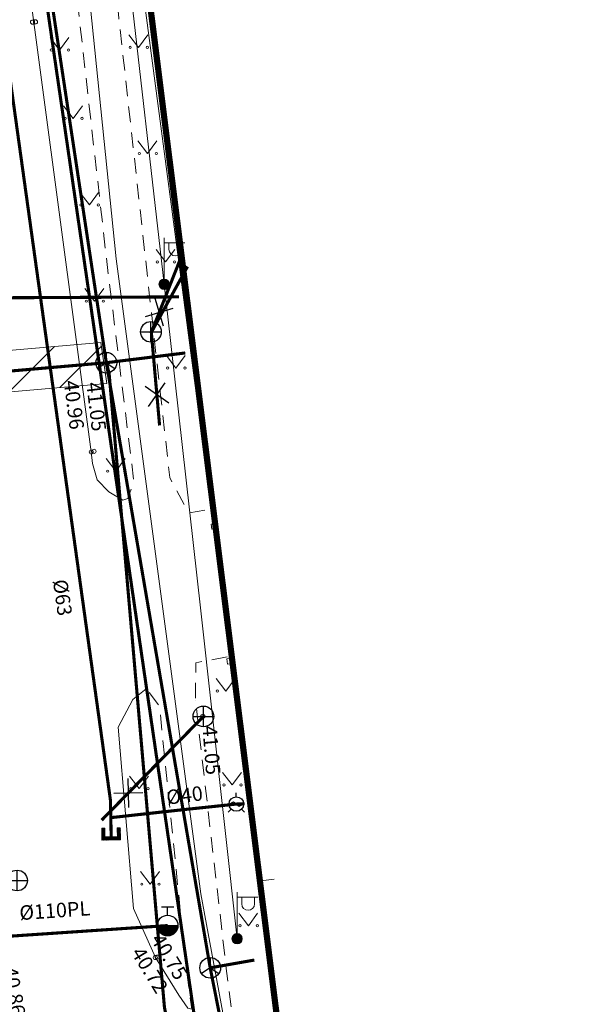
# Model space of a CAD drawing. Units: metres. Extents: x 552472 to 1105629, y 6580099 to 13160712.
# Drawn here: x 552807 to 552834, y 6580357 to 6580404 of the extents above; entities that cross this region are included whole.
import ezdxf
from ezdxf.enums import TextEntityAlignment as Align

# ---------------------------------------------------------------- set-up
doc = ezdxf.new("R2010")
doc.units = ezdxf.units.M
doc.linetypes.add('AAREKIVI', pattern=[0.2, 0.1, 0.1])
doc.linetypes.add('ASFBET', pattern=[2.5, 1.5, -1])
for name, color, linetype, lineweight in [('AED', 7, 'Continuous', 0), ('HALJASTUS', 7, 'Continuous', 0), ('KORGUS-EH2000', 7, 'Continuous', 0), ('KPKAABEL', 1, 'Continuous', 0), ('mpkaabel', 1, 'MP_KBL', 0), ('OPT-kinnistu piir', 19, 'Continuous', 15), ('OPT-servituut-tehno-plan', 20, 'Continuous', 0), ('POST', 7, 'Continuous', 0), ('TEE', 7, 'Continuous', 0), ('VTRASS', 5, 'Continuous', 0)]:
    doc.layers.add(name, color=color, linetype=linetype, lineweight=lineweight)
for name, color, linetype in [('GKAEV', 7, 'Continuous'), ('GTRASS', 4, 'Continuous'), ('KKAEV', 7, 'Continuous'), ('KTRASS', 6, 'Continuous'), ('SIKAEV', 7, 'Continuous'), ('SITRASS', 102, 'Continuous'), ('SKTRASS', 200, 'Continuous'), ('VKAEV', 7, 'Continuous')]:
    doc.layers.add(name, color=color, linetype=linetype)
doc.styles.add('ITALIC', font='italic.shx')
doc.styles.add('romans', font='romans')
doc.linetypes.add('-G-', pattern='A,10,-1.5,["G",romans,S=1.4,R=0,X=-0.7,Y=-0.7],-1.5,10,-3', length=26)
doc.linetypes.add('-K-', pattern='A,10,-1.5,["K",romans,S=1.4,R=0,X=-0.7,Y=-0.7],-1.5,10,-3', length=26)
doc.linetypes.add('-S-', pattern='A,10,-1.5,["S",romans,S=1.4,R=0,X=-0.7,Y=-0.7],-1.5,10,-3', length=26)
doc.linetypes.add('-SK-', pattern='A,10,-1.5,["SK",romans,S=1.4,R=0,X=-1.4,Y=-0.7],-1.5,10,-3', length=26)
doc.linetypes.add('-V-', pattern='A,10,-1.5,["V",romans,S=1.4,R=0,X=-0.7,Y=-0.7],-1.5,10,-3', length=26)
doc.linetypes.add('EP_KBL', pattern='A,8,-2,[138,mkm,S=1,R=0,X=0,Y=0],1,[138,mkm,S=1,R=0,X=0,Y=0],4,[138,mkm,S=1,R=180,X=0,Y=0],1,[138,mkm,S=1,R=180,X=0,Y=0],-2', length=18)
doc.linetypes.add('MP_KBL', pattern='A,8,-2,[138,mkm,S=1,R=0,X=0,Y=0],6,[138,mkm,S=1,R=180,X=0,Y=0],-2', length=18)
doc.linetypes.add('RAKAED', pattern='A,4,[132,mkm,S=0.5,R=0,X=0,Y=0],4', length=8)

# ---------------------------------------------------------------- blocks, each defined once
blk = doc.blocks.new('MURU')
at = {"color": 0, "linetype": 'Continuous'}
for p, q in [((-0.927, 1.213), (0, 0)), ((0, 0), (0.891, 1.213))]:
    blk.add_line(p, q, dxfattribs=at)
for centre in [(-0.802, 0), (0.856, 0)]:
    blk.add_ellipse(centre, major_axis=(0.0778, 0.0778), ratio=1, start_param=5.497787, end_param=11.780972, dxfattribs=at)
blk = doc.blocks.new('KAKAEV')
at = {"color": 0, "linetype": 'Continuous'}
for p, q in [((0, -1), (0, 1)), ((-1, 0), (1, 0))]:
    blk.add_line(p, q, dxfattribs=at)
blk.add_circle((0, 0), 1, dxfattribs=at)
blk = doc.blocks.new('SIKAEV')
at = {"color": 0, "linetype": 'Continuous'}
for p, q in [((0, 1), (0, 0)), ((0, 0), (-0.83, -0.55)), ((0, 0), (0.83, -0.55))]:
    blk.add_line(p, q, dxfattribs=at)
blk.add_circle((0, 0), 1, dxfattribs=at)
blk = doc.blocks.new('THYDRM')
at = {"color": 0, "linetype": 'Continuous'}
for p, q in [((-0.6, 1.8), (0.6, 1.8)), ((0, 1), (0, 1.8)), ((-1, 0), (1, 0))]:
    blk.add_line(p, q, dxfattribs=at)
blk.add_circle((0, 0), 1, dxfattribs=at)
for radius in [0.959, 0.917, 0.876, 0.834, 0.793, 0.751, 0.71, 0.668, 0.627, 0.585, 0.544, 0.502, 0.461, 0.419, 0.378, 0.336, 0.295, 0.253, 0.212, 0.17, 0.129, 0.0871, 0.0457]:
    blk.add_arc((0, 0), radius, 180, 0, dxfattribs=at)
blk = doc.blocks.new('MEPOST')
at = {"color": 0, "linetype": 'Continuous'}
for radius in [0.5, 0.45, 0.4, 0.35, 0.3, 0.25, 0.2, 0.15, 0.1, 0.05]:
    blk.add_circle((0, 0), radius, dxfattribs=at)
blk = doc.blocks.new('VAPOST')
at = {"color": 0, "linetype": 'Continuous'}
for p, q in [((0, 0.5), (0, 4.5)), ((0, 4), (2, 4)), ((0.453, 3.358), (0.453, 4)), ((1.679, 3.358), (1.679, 4))]:
    blk.add_line(p, q, dxfattribs=at)
blk.add_arc((1.066, 3.358), 0.613, 180, 0, dxfattribs=at)
blk = doc.blocks.new('GAKAPE')
at = {"color": 0, "linetype": 'Continuous'}
for p, q in [((0, 0.7), (0, 1.095)), ((-0.7, -0.004), (-0.277, 0.208)), ((-0.277, 0.208), (0.277, -0.208)), ((0.277, -0.208), (0.7, 0.004)), ((-0.495, -0.495), (-0.774, -0.774)), ((0.495, -0.495), (0.774, -0.774))]:
    blk.add_line(p, q, dxfattribs=at)
blk.add_circle((0, 0), 0.7, dxfattribs=at)
blk = doc.blocks.new('PIMIK')
at = {"color": 0, "linetype": 'Continuous', "lineweight": 0}
for p, q in [((-0.15, 0.9), (1, 0.9)), ((-0.15, -0.9), (-0.15, 0.9)), ((-0.15, 0.324), (0.423, 0.9)), ((-0.15, 0.395), (0.352, 0.9)), ((-0.15, 0.466), (0.282, 0.9)), ((-0.15, 0.537), (0.211, 0.9)), ((-0.15, 0.608), (0.141, 0.9)), ((-0.15, 0.679), (0.07, 0.9)), ((-0.15, 0.749), (0, 0.9)), ((-0.15, 0.82), (-0.071, 0.9)), ((-0.15, 0.891), (-0.141, 0.9)), ((-0.15, 0.253), (0.15, 0.555)), ((-0.15, 0.182), (0.15, 0.484)), ((-0.15, 0.111), (0.15, 0.413)), ((-0.15, 0.041), (0.15, 0.342)), ((-0.15, -0.03), (0.15, 0.271)), ((-0.15, -0.101), (0.15, 0.2)), ((-0.15, -0.172), (0.15, 0.129)), ((-0.15, -0.243), (0.15, 0.059)), ((0, -0.75), (0, 0.75)), ((0, 0.75), (1, 0.75)), ((0.15, 0.6), (1, 0.6)), ((0.15, -0.6), (0.15, 0.6)), ((0.195, 0.6), (0.494, 0.9)), ((0.266, 0.6), (0.564, 0.9)), ((0.336, 0.6), (0.635, 0.9)), ((0.407, 0.6), (0.705, 0.9)), ((0.477, 0.6), (0.776, 0.9)), ((0.548, 0.6), (0.846, 0.9)), ((0.618, 0.6), (0.917, 0.9)), ((0.689, 0.6), (0.987, 0.9)), ((0.759, 0.6), (1, 0.842)), ((0.83, 0.6), (1, 0.771)), ((0.9, 0.6), (1, 0.7)), ((0.971, 0.6), (1, 0.629)), ((1, 0.6), (1, 0.9)), ((-0.15, -0.314), (0.15, -0.012)), ((-0.15, -0.385), (0.15, -0.083)), ((-0.15, -0.456), (0.15, -0.154)), ((-0.15, -0.527), (0.15, -0.225)), ((-0.15, -0.597), (0.15, -0.296)), ((-0.15, -0.668), (0.15, -0.367)), ((-0.15, -0.739), (0.15, -0.438)), ((-0.15, -0.81), (0.15, -0.509)), ((-0.15, -0.881), (0.15, -0.579)), ((1, -0.9), (-0.15, -0.9)), ((-0.098, -0.9), (0.2, -0.6)), ((-0.028, -0.9), (0.271, -0.6)), ((1, -0.75), (0, -0.75)), ((0.043, -0.9), (0.341, -0.6)), ((0.113, -0.9), (0.412, -0.6)), ((1, -0.6), (0.15, -0.6)), ((0.184, -0.9), (0.482, -0.6)), ((0.254, -0.9), (0.553, -0.6)), ((0.325, -0.9), (0.623, -0.6)), ((0.395, -0.9), (0.694, -0.6)), ((0.466, -0.9), (0.764, -0.6)), ((0.536, -0.9), (0.835, -0.6)), ((0.607, -0.9), (0.905, -0.6)), ((0.677, -0.9), (0.976, -0.6)), ((0.748, -0.9), (1, -0.647)), ((0.819, -0.9), (1, -0.718)), ((0.889, -0.9), (1, -0.789)), ((0.96, -0.9), (1, -0.859)), ((1, -0.9), (1, -0.6))]:
    blk.add_line(p, q, dxfattribs=at)
blk = doc.blocks.new('VARPOS')
at = {"color": 0, "linetype": 'Continuous'}
for p, q in [((-0.25, 0.25), (-0.25, -0.25)), ((-0.25, 0.25), (0.25, 0.25)), ((0.25, 0.25), (0.25, -0.25)), ((-0.25, -0.25), (0.25, -0.25))]:
    blk.add_line(p, q, dxfattribs=at)
blk = doc.blocks.new('EITOOT')
at = {"color": 0, "linetype": 'Continuous'}
for p, q in [((-0.99, 0.99), (0.99, -0.99)), ((-0.99, -0.99), (0.99, 0.99))]:
    blk.add_line(p, q, dxfattribs=at)

msp = doc.modelspace()

# ---------------------------------------------------------------- hatches: boundary and pattern name
at = {"layer": 'OPT-servituut-tehno-plan', "lineweight": 5}
h = msp.add_hatch(dxfattribs=at)
h.set_pattern_fill('ANSI31', color=6, scale=0.5, style=0)
edge = h.paths.add_edge_path()
edge.add_line((552792.209, 6580410.467), (552798.592, 6580360.38))
edge.add_line((552798.592, 6580360.38), (552801.672, 6580333.419))
edge.add_line((552801.672, 6580333.419), (552804.551, 6580307.691))
edge.add_line((552804.551, 6580307.691), (552806.5, 6580282.506))
edge.add_line((552806.5, 6580282.506), (552808.063, 6580259.194))
edge.add_line((552808.063, 6580259.194), (552813.427, 6580259.605))
edge.add_line((552813.427, 6580259.605), (552811.437, 6580286.877))
edge.add_line((552811.437, 6580286.877), (552810.202, 6580306.922))
edge.add_line((552810.202, 6580306.922), (552803.602, 6580359.433))
h = msp.add_hatch(dxfattribs=at)
h.set_pattern_fill('ANSI31', color=6, scale=0.5, style=0)
h.paths.add_polyline_path([(552811.547, 6580386.581), (552811.26, 6580388.564), (552751.884, 6580383.412), (552741.453, 6580383.621), (552694.509, 6580384.853), (552694.462, 6580382.853), (552741.412, 6580381.622), (552751.951, 6580381.41)])

# ---------------------------------------------------------------- linework, layer by layer
at = {"layer": 'AED', "linetype": 'RAKAED', "ltscale": 0.5, "flags": 128}
for points in [[(552816.721, 6580379.681), (552812.381, 6580412.392)], [(552819.635, 6580362.652), (552818.854, 6580362.551), (552817.481, 6580373.171)]]:
    msp.add_lwpolyline(points, dxfattribs=at)
at = {"layer": 'GTRASS', "linetype": '-G-', "ltscale": 0.5, "const_width": 0.15, "flags": 128}
for points in [[(552805.439, 6580411.671), (552807.001, 6580400.438), (552808.571, 6580389.147), (552810.141, 6580377.855), (552811.725, 6580366.465), (552811.744, 6580365.616), (552811.762, 6580364.614)], [(552818.199, 6580366.294), (552817.802, 6580366.272), (552814.96, 6580365.971), (552812.399, 6580365.688), (552811.744, 6580365.616)]]:
    msp.add_lwpolyline(points, dxfattribs=at)
at = {"layer": 'KORGUS-EH2000', "linetype": 'Continuous'}
for centre in [(552807.963, 6580404.031), (552808.106, 6580404.042), (552810.799, 6580383.275), (552810.934, 6580383.302), (552816.186, 6580370.509), (552813.894, 6580358.86), (552813.984, 6580358.883)]:
    msp.add_circle(centre, 0.1, dxfattribs=at)
at = {"layer": 'KPKAABEL', "linetype": 'EP_KBL', "ltscale": 0.5, "flags": 128}
msp.add_lwpolyline([(552821.389, 6580334.849), (552821.05, 6580335.12), (552816.09, 6580361.93), (552812.01, 6580392.6), (552810.16, 6580410.57), (552809.968, 6580412.053)], dxfattribs=at)
at = {"layer": 'KTRASS', "linetype": '-K-', "ltscale": 0.5, "const_width": 0.15, "flags": 128}
for points, elevation in [([(552813.7, 6580389.049), (552815.086, 6580392.557)], 41.122), ([(552813.7, 6580389.049), (552815.446, 6580392.228)], 41.122), ([(552813.7, 6580389.049), (552814.098, 6580384.554)], 41.122), ([(552816.215, 6580370.504), (552811.299, 6580365.491)], 41.054)]:
    msp.add_lwpolyline(points, dxfattribs=dict(at, elevation=elevation))
at = {"layer": 'mpkaabel', "linetype": 'MP_KBL', "ltscale": 0.5, "flags": 128}
msp.add_lwpolyline([(552811.716, 6580412.201), (552812.507, 6580407.3), (552814.319, 6580391.371), (552816.08, 6580375.742), (552817.84, 6580359.772)], dxfattribs=at)
at = {"layer": 'OPT-kinnistu piir', "color": 17, "const_width": 0.3}
msp.add_lwpolyline([(552917.55, 6580477.96), (552878.1, 6580474.23), (552879.33, 6580469.56), (552816.26, 6580443.15), (552819.88, 6580421.15), (552811.72, 6580420.2), (552828.11, 6580289.34), (552977.85, 6580304.9), (552917.55, 6580477.96)], dxfattribs=at)
at = {"layer": 'OPT-servituut-tehno-plan', "color": 6, "lineweight": 5, "flags": 128}
msp.add_lwpolyline([(552811.547, 6580386.581), (552811.26, 6580388.564), (552751.884, 6580383.412), (552741.453, 6580383.621), (552694.509, 6580384.853), (552694.462, 6580382.853), (552741.412, 6580381.622), (552751.951, 6580381.41)], close=True, dxfattribs=at)
at = {"layer": 'SITRASS', "linetype": '-S-', "ltscale": 0.5, "const_width": 0.15, "flags": 128}
for points in [[(552807.856, 6580411.875), (552811.527, 6580387.583)], [(552811.527, 6580387.583), (552815.338, 6580388.056)], [(552741.433, 6580382.622), (552751.918, 6580382.411), (552811.527, 6580387.583)], [(552811.527, 6580387.583), (552816.541, 6580358.364)], [(552811.527, 6580387.583), (552811.66, 6580387.084), (552814.333, 6580356.446), (552816.95, 6580343.699), (552820.213, 6580332.195), (552823.112, 6580319.661)], [(552816.541, 6580358.364), (552818.672, 6580358.74)], [(552816.541, 6580358.364), (552821.635, 6580332.681)]]:
    msp.add_lwpolyline(points, dxfattribs=at)
at = {"layer": 'SKTRASS', "linetype": '-SK-', "ltscale": 0.5, "const_width": 0.15, "flags": 128}
msp.add_lwpolyline([(552807.64, 6580411.857), (552826.907, 6580279.659)], dxfattribs=at)
at = {"layer": 'TEE', "linetype": 'ASFBET', "ltscale": 0.5, "flags": 128}
for points in [[(552812.317, 6580380.939), (552812.569, 6580381.02), (552812.859, 6580381.842), (552811.524, 6580392.681), (552810.197, 6580404.452), (552808.817, 6580413.137)], [(552810.695, 6580413.564), (552812.109, 6580404.445), (552813.407, 6580392.683), (552814.587, 6580382.034), (552815.497, 6580380.327), (552816.462, 6580380.503)], [(552817.358, 6580373.378), (552815.848, 6580373.096), (552815.828, 6580371.282), (552815.828, 6580371.282), (552817.269, 6580358.736), (552817.791, 6580354.581), (552817.828, 6580354.41)], [(552815.461, 6580356.413), (552815.652, 6580356.364), (552815.342, 6580358.695), (552814.093, 6580371.008), (552813.45, 6580371.842)]]:
    msp.add_lwpolyline(points, dxfattribs=at)
at = {"layer": 'TEE', "linetype": 'AAREKIVI', "flags": 128}
for points in [[(552806.922, 6580412.344), (552810.799, 6580383.275), (552810.854, 6580382.717), (552811.086, 6580381.925), (552811.654, 6580381.348), (552812.317, 6580380.939)], [(552813.45, 6580371.842), (552812.809, 6580371.327), (552812.1, 6580369.988), (552812.845, 6580361.222), (552813.894, 6580358.86), (552815.028, 6580357.052), (552815.461, 6580356.413)]]:
    msp.add_lwpolyline(points, dxfattribs=at)
at = {"layer": 'VTRASS', "linetype": '-V-', "ltscale": 0.5, "const_width": 0.15, "flags": 128}
for points in [[(552802.603, 6580390.7), (552815.03, 6580390.762)], [(552805.936, 6580359.829), (552814.486, 6580360.405)]]:
    msp.add_lwpolyline(points, dxfattribs=at)

# ---------------------------------------------------------------- block references
at = {"layer": 'AED', "ltscale": 0.5, "xscale": 0.5, "yscale": 0.5, "zscale": 0.5}
for p, rotation in [((552816.721, 6580379.681), 97.32177253256995), ((552817.481, 6580373.171), 277.9601509991739)]:
    msp.add_blockref('VARPOS', p, dxfattribs=dict(at, rotation=rotation))
at = {"layer": 'GKAEV', "linetype": 'Continuous', "xscale": 0.5, "yscale": 0.5, "zscale": 0.5}
msp.add_blockref('GAKAPE', (552817.802, 6580366.272), dxfattribs=at)
at = {"layer": 'GTRASS', "ltscale": 0.5, "xscale": 0.5, "yscale": 0.5, "zscale": 0.5, "rotation": 91.02915480474711}
msp.add_blockref('PIMIK', (552811.762, 6580364.614), dxfattribs=at)
at = {"layer": 'HALJASTUS', "xscale": 0.5, "yscale": 0.5, "zscale": 0.5}
for p in [(552809.274, 6580402.683), (552813.08, 6580402.812), (552809.929, 6580399.379), (552813.517, 6580397.687), (552810.709, 6580395.201), (552814.39, 6580392.45), (552810.958, 6580390.556), (552814.89, 6580387.323), (552811.99, 6580382.348), (552817.293, 6580371.726), (552813.113, 6580367.017), (552817.605, 6580367.195), (552813.643, 6580362.403), (552818.384, 6580360.399)]:
    msp.add_blockref('MURU', p, dxfattribs=at)
at = {"layer": 'KKAEV', "linetype": 'Continuous', "xscale": 0.5, "yscale": 0.5, "zscale": 0.5}
for p in [(552813.681, 6580389.075), (552816.215, 6580370.504, 41.054), (552807.219, 6580362.582)]:
    msp.add_blockref('KAKAEV', p, dxfattribs=at)
at = {"layer": 'KTRASS', "ltscale": 0.5, "xscale": 0.5, "yscale": 0.5, "zscale": 0.5}
for p, rotation in [((552814.082, 6580390.016, 41.122), 61.35470209078762), ((552813.967, 6580386.037, 41.122), 99.58218399892377), ((552812.593, 6580366.811, 41.054), 46.57282460906529)]:
    msp.add_blockref('EITOOT', p, dxfattribs=dict(at, rotation=rotation))
at = {"layer": 'POST', "linetype": 'Continuous', "xscale": 0.5, "yscale": 0.5, "zscale": 0.5}
for name, p in [('VAPOST', (552814.319, 6580391.371)), ('MEPOST', (552814.319, 6580391.371)), ('VAPOST', (552817.84, 6580359.772)), ('MEPOST', (552817.84, 6580359.772))]:
    msp.add_blockref(name, p, dxfattribs=at)
at = {"layer": 'SIKAEV', "linetype": 'Continuous', "xscale": 0.5, "yscale": 0.5, "zscale": 0.5}
for p in [(552811.527, 6580387.583), (552816.541, 6580358.364)]:
    msp.add_blockref('SIKAEV', p, dxfattribs=at)
at = {"layer": 'VKAEV', "linetype": 'Continuous', "xscale": 0.5, "yscale": 0.5, "zscale": 0.5}
msp.add_blockref('THYDRM', (552814.486, 6580360.405), dxfattribs=at)

# ---------------------------------------------------------------- texts
at = {"layer": 'GTRASS', "linetype": 'Continuous', "ltscale": 0.5, "style": 'romans'}
for s, rotation, p in [('%%C63', 278.1981, (552808.851, 6580376.164)), ('%%C40', 7.294, (552815.374, 6580366.132))]:
    msp.add_text(s, height=0.7, rotation=rotation, dxfattribs=at).set_placement(p, align=Align.BOTTOM_CENTER)
at = {"layer": 'KORGUS-EH2000', "linetype": 'Continuous', "style": 'ITALIC'}
for s, rotation, p in [(' 40.96 ', 277.2357, (552810.137, 6580386.988)), (' 41.05 ', 276.6727, (552811.228, 6580386.898)), (' 41.05 ', 274.5456, (552816.84, 6580370.304)), (' 40.75 ', 301.476, (552814.13, 6580360.283)), (' 40.72 ', 301.476, (552813.188, 6580359.637)), (' 40.86 ', 279.8779, (552807.186, 6580358.692))]:
    msp.add_text(s, height=0.7, rotation=rotation, dxfattribs=at).set_placement(p, align=Align.TOP_LEFT)
at = {"layer": 'VTRASS', "linetype": 'Continuous', "ltscale": 0.5, "style": 'romans'}
msp.add_text('%%C110PL', height=0.7, rotation=3.9547, dxfattribs=at).set_placement((552807.354, 6580360.666))

doc.saveas('drawing.dxf')
